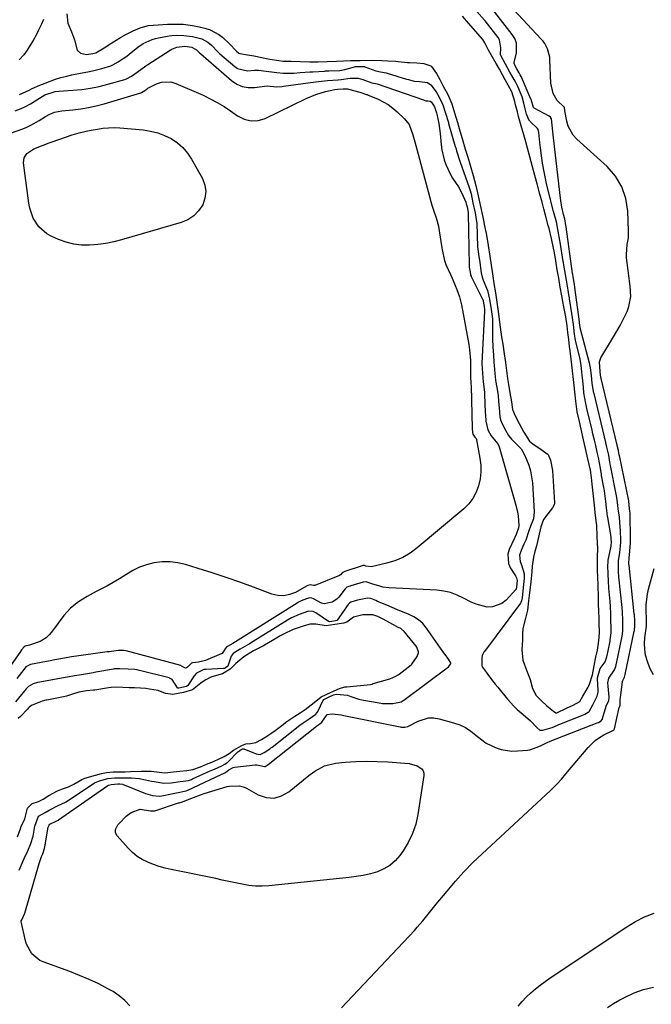
# Model space of a CAD drawing. Units: inches. Extents: x 1885503 to 1890270, y 453799 to 459112.
# Drawn here: x 1889089 to 1889369, y 454329 to 454766 of the extents above; entities that cross this region are included whole.
import ezdxf

# ---------------------------------------------------------------- set-up
doc = ezdxf.new("R2010")
doc.units = ezdxf.units.IN
doc.header["$MEASUREMENT"] = 0
for name, color, linetype in [('1', 7, 'Continuous'), ('7', 7, 'Continuous'), ('8', 7, 'Continuous')]:
    doc.layers.add(name, color=color, linetype=linetype)

msp = doc.modelspace()

# ---------------------------------------------------------------- linework, layer by layer
at = {"layer": '1', "color": 18}
for points in [[(1889110.35, 454768.24, 1690), (1889110.7, 454764.05, 1690), (1889112.4, 454760.19, 1690), (1889113.74, 454756.63, 1690), (1889114.87, 454752.01, 1690), (1889116.4, 454750.71, 1690), (1889119.09, 454750.17, 1690), (1889121.83, 454750.51, 1690), (1889123.2, 454750.93, 1690), (1889126.81, 454753.16, 1690), (1889130.23, 454755.34, 1690), (1889134.1, 454757.64, 1690), (1889136.39, 454759.01, 1690), (1889139.72, 454760.61, 1690), (1889142.81, 454762.03, 1690), (1889146.37, 454763.04, 1690), (1889150.76, 454763.34, 1690), (1889154.99, 454763.55, 1690), (1889157.68, 454763.62, 1690), (1889161.92, 454763.62, 1690), (1889166.08, 454763.05, 1690), (1889169.04, 454762.39, 1690), (1889171.43, 454761.83, 1690), (1889173.88, 454761.01, 1690), (1889177.69, 454758.97, 1690), (1889179.35, 454757.78, 1690), (1889182.37, 454754.86, 1690), (1889185.47, 454751.64, 1690), (1889186.62, 454750.7, 1690), (1889186.97, 454750.58, 1690), (1889190.35, 454750.04, 1690), (1889193.35, 454749.5, 1690), (1889196.64, 454748.83, 1690), (1889200.29, 454748.03, 1690), (1889204.3, 454747.43, 1690), (1889206.19, 454747.24, 1690), (1889209.73, 454747.14, 1690), (1889213.86, 454747.04, 1690), (1889218.01, 454746.92, 1690), (1889221.78, 454746.89, 1690), (1889225.71, 454747, 1690), (1889229.91, 454747.12, 1690), (1889232.92, 454747.28, 1690), (1889236.1, 454747.44, 1690), (1889240.35, 454747.54, 1690), (1889245.24, 454747.56, 1690), (1889249.91, 454747.48, 1690), (1889252.58, 454747.35, 1690), (1889256.17, 454747.15, 1690), (1889257.19, 454747.04, 1690), (1889261.4, 454746.61, 1690), (1889262.41, 454746.54, 1690), (1889265.44, 454746.46, 1690), (1889268.65, 454746.16, 1690), (1889271.67, 454745.17, 1690), (1889272.07, 454744.85, 1690), (1889274.2, 454741.7, 1690), (1889275.63, 454738.99, 1690), (1889277.19, 454736.05, 1690), (1889279.18, 454732.34, 1690), (1889281.01, 454728.24, 1690), (1889282.25, 454724.23, 1690), (1889283.5, 454719.94, 1690), (1889284.58, 454716.23, 1690), (1889285.54, 454712.94, 1690), (1889286.94, 454708.24, 1690), (1889287.92, 454704.99, 1690), (1889288.81, 454702.05, 1690), (1889289.42, 454700.04, 1690), (1889290.53, 454696.49, 1690), (1889291.73, 454692.11, 1690), (1889292.75, 454687.45, 1690), (1889293.75, 454682.75, 1690), (1889294.75, 454678.05, 1690), (1889295.71, 454673.39, 1690), (1889296.17, 454670.72, 1690), (1889296.64, 454668.19, 1690), (1889297.15, 454665.45, 1690), (1889297.88, 454660.7, 1690), (1889298.43, 454656.79, 1690), (1889298.84, 454653.86, 1690), (1889299.13, 454651.81, 1690), (1889299.68, 454648.62, 1690), (1889300.35, 454644.49, 1690), (1889300.93, 454640.34, 1690), (1889301.22, 454638.29, 1690), (1889301.65, 454635.21, 1690), (1889302.21, 454631.43, 1690), (1889302.78, 454627.05, 1690), (1889303.05, 454624.98, 1690), (1889303.64, 454621.64, 1690), (1889304.28, 454617.35, 1690), (1889304.84, 454613.54, 1690), (1889305.29, 454610.05, 1690), (1889305.72, 454606.56, 1690), (1889306.18, 454603.86, 1690), (1889306.8, 454600.06, 1690), (1889307.41, 454596.2, 1690), (1889307.95, 454592.81, 1690), (1889309.13, 454589.89, 1690), (1889310.94, 454586.48, 1690), (1889312.94, 454582.76, 1690), (1889315.42, 454578.72, 1690), (1889316.99, 454577.45, 1690), (1889320.7, 454575.07, 1690), (1889323.76, 454572.82, 1690), (1889324.81, 454570.3, 1690), (1889325.65, 454565.69, 1690), (1889326.51, 454551.55, 1690), (1889326.5, 454551.19, 1690), (1889326.36, 454550.49, 1690), (1889325.67, 454549.2, 1690), (1889323.6, 454546.51, 1690), (1889321.67, 454543.91, 1690), (1889320.55, 454540.7, 1690), (1889319.48, 454536.1, 1690), (1889318.49, 454532.31, 1690), (1889317.64, 454529.18, 1690), (1889317.2, 454527.25, 1690), (1889316.6, 454523.28, 1690), (1889316.47, 454520.76, 1690), (1889316.02, 454516.31, 1690), (1889315.44, 454511.48, 1690), (1889315.01, 454507.91, 1690), (1889314.55, 454503.82, 1690), (1889313.71, 454500.27, 1690), (1889312.57, 454495.59, 1690), (1889312.41, 454493.07, 1690), (1889312.28, 454490.55, 1690), (1889312.06, 454486.13, 1690), (1889312.51, 454481.59, 1690), (1889314.17, 454477.16, 1690), (1889315.74, 454472.96, 1690), (1889316.82, 454469.08, 1690), (1889318.45, 454465.93, 1690), (1889320.77, 454463.63, 1690), (1889323.13, 454461.35, 1690), (1889326.11, 454458.93, 1690), (1889327.06, 454458.27, 1690), (1889327.22, 454458.23, 1690), (1889327.55, 454458.29, 1690), (1889331.79, 454460.29, 1690), (1889334.79, 454461.69, 1690), (1889337.71, 454463.26, 1690), (1889339.15, 454465.58, 1690), (1889341.46, 454469.6, 1690), (1889342.12, 454471, 1690), (1889343.41, 454475.11, 1690), (1889344.11, 454479.1, 1690), (1889344.86, 454482.88, 1690), (1889345.54, 454486.1, 1690), (1889346.08, 454489.17, 1690), (1889346.39, 454491.65, 1690), (1889346.46, 454494.2, 1690), (1889346.38, 454497.83, 1690), (1889346.31, 454500.41, 1690), (1889346.23, 454502.99, 1690), (1889346.12, 454506.66, 1690), (1889345.99, 454509.87, 1690), (1889345.83, 454514.6, 1690), (1889345.71, 454518.65, 1690), (1889345.63, 454521.14, 1690), (1889345.57, 454523.67, 1690), (1889345.65, 454527.24, 1690), (1889345.7, 454531.21, 1690), (1889345.63, 454533.43, 1690), (1889345.53, 454536.59, 1690), (1889345.31, 454541.32, 1690), (1889344.93, 454544.58, 1690), (1889344.63, 454547.04, 1690), (1889344.27, 454550.35, 1690), (1889343.99, 454552.98, 1690), (1889343.71, 454555.63, 1690), (1889343.25, 454559.61, 1690), (1889342.89, 454562.64, 1690), (1889342.43, 454565.9, 1690), (1889341.91, 454568.43, 1690), (1889341.36, 454570.84, 1690), (1889340.31, 454575.46, 1690), (1889339.44, 454579.27, 1690), (1889338.35, 454584.06, 1690), (1889337.56, 454587.44, 1690), (1889336.64, 454591.64, 1690), (1889335.94, 454596.38, 1690), (1889335.49, 454600.56, 1690), (1889335.2, 454603.33, 1690), (1889334.9, 454606.1, 1690), (1889334.5, 454609.95, 1690), (1889334.23, 454612.53, 1690), (1889333.95, 454615.08, 1690), (1889333.48, 454618.72, 1690)], [(1889333.48, 454618.72, 1690), (1889333.24, 454620.7, 1690), (1889332.91, 454623.72, 1690), (1889332.52, 454626.91, 1690), (1889332.13, 454629.88, 1690), (1889331.52, 454633.8, 1690), (1889330.62, 454638.2, 1690), (1889330.2, 454640.68, 1690), (1889329.76, 454643.21, 1690), (1889329.12, 454646.92, 1690), (1889328.42, 454650.94, 1690), (1889327.77, 454654.66, 1690), (1889327.25, 454657.62, 1690), (1889326.91, 454659.63, 1690), (1889326.34, 454662.95, 1690), (1889326.07, 454664.31, 1690), (1889325.25, 454668.55, 1690), (1889324.12, 454673.04, 1690), (1889323.8, 454674.33, 1690), (1889322.57, 454678.97, 1690), (1889321.82, 454681.71, 1690), (1889321.03, 454684.6, 1690), (1889320.06, 454688.19, 1690), (1889318.82, 454692.73, 1690), (1889317.82, 454696.42, 1690), (1889316.73, 454700.39, 1690), (1889315.54, 454704.79, 1690), (1889314.52, 454708.67, 1690), (1889313.89, 454711.49, 1690), (1889312.98, 454714.58, 1690), (1889311.76, 454718.52, 1690), (1889310.62, 454722.71, 1690), (1889310.06, 454724.77, 1690), (1889309.25, 454727.85, 1690), (1889308.91, 454729.23, 1690), (1889307.68, 454733.57, 1690), (1889306.06, 454736.57, 1690), (1889304.73, 454738.93, 1690), (1889303.48, 454741.15, 1690), (1889302.11, 454743.59, 1690), (1889300.64, 454746.19, 1690), (1889298.5, 454749.98, 1690), (1889297.33, 454752.04, 1690), (1889295.71, 454755.34, 1690), (1889294.8, 454756.82, 1690), (1889291.51, 454760.55, 1690), (1889288.62, 454763.87, 1690), (1889285.76, 454767.16, 1690)]]:
    msp.add_polyline3d(points, dxfattribs=at)
at = {"layer": '7', "color": 18}
for points in [[(1889232.16, 454327.46, 1696), (1889264.4, 454361.75, 1696), (1889265.68, 454363.15, 1696), (1889268.17, 454366.02, 1696), (1889269.37, 454367.49, 1696), (1889271.74, 454370.45, 1696), (1889274.13, 454373.4, 1696), (1889278.9, 454379.25, 1696), (1889282.57, 454383.57, 1696), (1889286.36, 454387.77, 1696), (1889290.32, 454391.82, 1696), (1889294.4, 454395.75, 1696), (1889324.79, 454423.81, 1696), (1889327.76, 454426.8, 1696), (1889329.61, 454428.91, 1696), (1889332.34, 454432.12, 1696), (1889341.4, 454442.9, 1696), (1889344.63, 454446.04, 1696), (1889346.48, 454447.32, 1696), (1889348.43, 454448.46, 1696), (1889352.35, 454450.44, 1696), (1889352.79, 454450.65, 1696), (1889353.07, 454450.96, 1696), (1889353.12, 454451.11, 1696), (1889355.27, 454460.63, 1696), (1889355.31, 454460.79, 1696), (1889355.48, 454461.18, 1696), (1889355.66, 454461.59, 1696), (1889355.66, 454463.34, 1696), (1889355.71, 454464.37, 1696), (1889355.77, 454464.89, 1696), (1889356.74, 454472.19, 1696), (1889356.81, 454472.53, 1696), (1889357.54, 454474.12, 1696), (1889357.88, 454475.24, 1696), (1889361.91, 454494.42, 1696), (1889361.95, 454494.65, 1696), (1889362.07, 454495.34, 1696), (1889362.14, 454496.31, 1696), (1889362.09, 454498.99, 1696), (1889361.96, 454501.68, 1696), (1889361.92, 454502.18, 1696), (1889359.59, 454523.66, 1696), (1889359.57, 454523.85, 1696), (1889359.54, 454524.42, 1696), (1889359.64, 454526.8, 1696), (1889359.98, 454529.88, 1696), (1889360.17, 454533.57, 1696), (1889360.18, 454534.8, 1696), (1889360.02, 454546.96, 1696), (1889360, 454547.45, 1696), (1889359.72, 454550.35, 1696), (1889359.47, 454552.29, 1696), (1889355.3, 454572.4, 1696), (1889355.28, 454572.5, 1696), (1889355.23, 454572.8, 1696), (1889355.14, 454573.41, 1696), (1889354.89, 454574.56, 1696), (1889354.39, 454576.74, 1696), (1889354.34, 454576.95, 1696), (1889347.19, 454606.49, 1696), (1889347.16, 454606.63, 1696), (1889347.06, 454607.07, 1696), (1889346.95, 454607.92, 1696), (1889346.77, 454609.55, 1696), (1889346.47, 454613.88, 1696), (1889347.15, 454615.63, 1696), (1889352.77, 454624.99, 1696), (1889354.23, 454627.49, 1696), (1889355.64, 454630.02, 1696), (1889356.97, 454632.59, 1696), (1889358.75, 454636.21, 1696), (1889359.57, 454638.35, 1696), (1889360.35, 454642.77, 1696), (1889360.07, 454647.38, 1696), (1889359.82, 454649.69, 1696), (1889359.25, 454654.32, 1696), (1889358.51, 454660.03, 1696), (1889358.4, 454661.52, 1696), (1889358.81, 454665.96, 1696), (1889359.3, 454668.92, 1696), (1889359.38, 454670.42, 1696), (1889359.39, 454671.92, 1696), (1889359.07, 454680.73, 1696), (1889358.17, 454686.32, 1696), (1889356.46, 454691.54, 1696), (1889353.56, 454696.2, 1696), (1889349.85, 454700.49, 1696), (1889336.44, 454712.59, 1696), (1889334.85, 454714.34, 1696), (1889332.6, 454718.37, 1696), (1889331.95, 454720.64, 1696), (1889331.14, 454725.11, 1696), (1889330.92, 454726.75, 1696), (1889330.89, 454726.81, 1696), (1889327.68, 454729.78, 1696), (1889325.95, 454732.82, 1696), (1889324.85, 454737.49, 1696), (1889324.53, 454747.75, 1696), (1889324.42, 454749.02, 1696), (1889323.42, 454752.7, 1696), (1889322.21, 454754.95, 1696), (1889321.46, 454755.98, 1696), (1889320.64, 454756.96, 1696), (1889296.02, 454783.42, 1696)], [(1889138.21, 454328.32, 1694), (1889136.05, 454330.76, 1694), (1889133.53, 454332.82, 1694), (1889130.78, 454334.65, 1694), (1889128.53, 454335.89, 1694), (1889124.42, 454338.04, 1694), (1889120.25, 454340.05, 1694), (1889115.98, 454341.86, 1694), (1889111.66, 454343.53, 1694), (1889099.8, 454347.78, 1694), (1889098.35, 454348.44, 1694), (1889094.73, 454351.46, 1694), (1889092.46, 454355.69, 1694), (1889092, 454357.23, 1694), (1889090.01, 454365.72, 1694), (1889090, 454365.81, 1694), (1889090.02, 454366.09, 1694), (1889090.29, 454366.54, 1694), (1889091.14, 454368.04, 1694), (1889091.5, 454369.06, 1694), (1889091.61, 454369.4, 1694), (1889098.01, 454391.43, 1694), (1889098.16, 454391.95, 1694), (1889099.11, 454394.52, 1694), (1889099.69, 454395.76, 1694), (1889100.45, 454398.05, 1694), (1889100.74, 454399.52, 1694), (1889101.92, 454406.86, 1694), (1889102.06, 454407.51, 1694), (1889102.44, 454408.46, 1694), (1889102.8, 454408.84, 1694), (1889105.87, 454410.35, 1694), (1889106.45, 454410.63, 1694), (1889106.56, 454410.7, 1694), (1889106.67, 454410.77, 1694), (1889128.54, 454425.98, 1694), (1889128.79, 454426.13, 1694), (1889130, 454426.52, 1694), (1889132.98, 454426.81, 1694), (1889133.77, 454426.8, 1694), (1889134.96, 454426.63, 1694), (1889135.31, 454426.53, 1694), (1889135.66, 454426.4, 1694), (1889145.14, 454422.47, 1694), (1889148.22, 454421.58, 1694), (1889151.42, 454421.36, 1694), (1889152.48, 454421.47, 1694), (1889156.65, 454422.36, 1694), (1889158.99, 454422.84, 1694), (1889163.2, 454423.62, 1694), (1889164.01, 454423.95, 1694), (1889178.71, 454430.9, 1694), (1889178.91, 454430.99, 1694), (1889179.5, 454431.25, 1694), (1889180.71, 454431.81, 1694), (1889182.1, 454432.96, 1694), (1889184.04, 454433.95, 1694), (1889184.76, 454434.1, 1694), (1889193.86, 454435.18, 1694), (1889194.52, 454435.21, 1694), (1889197.97, 454434.43, 1694), (1889198.26, 454434.47, 1694), (1889199.17, 454435.04, 1694), (1889199.39, 454435.2, 1694), (1889199.46, 454435.26, 1694), (1889199.53, 454435.31, 1694), (1889221.07, 454452.4, 1694), (1889221.53, 454452.75, 1694), (1889222.53, 454453.42, 1694), (1889223.41, 454454.12, 1694), (1889225.75, 454457.48, 1694), (1889228.02, 454457.85, 1694), (1889231.87, 454457.35, 1694), (1889233.15, 454457.12, 1694), (1889258.11, 454452.03, 1694), (1889258.62, 454451.95, 1694), (1889260.15, 454451.9, 1694), (1889261.48, 454452.13, 1694), (1889261.78, 454452.29, 1694), (1889266.05, 454454.59, 1694), (1889270.64, 454456.02, 1694), (1889273.01, 454456, 1694), (1889275.43, 454455.63, 1694), (1889281.8, 454453.86, 1694), (1889284.5, 454452.9, 1694), (1889287.08, 454451.7, 1694), (1889289.46, 454450.16, 1694), (1889291.72, 454448.38, 1694), (1889294.29, 454446.23, 1694), (1889296.27, 454444.85, 1694), (1889300.61, 454442.68, 1694), (1889302.92, 454441.96, 1694), (1889307.66, 454441.3, 1694), (1889310.08, 454441.35, 1694), (1889314.53, 454441.77, 1694), (1889315.54, 454441.92, 1694), (1889318.45, 454442.83, 1694), (1889320.32, 454443.69, 1694), (1889323.6, 454445.21, 1694), (1889324.26, 454445.49, 1694), (1889324.59, 454445.63, 1694), (1889345.47, 454453.78, 1694), (1889346, 454454, 1694), (1889347.21, 454454.65, 1694), (1889347.68, 454455.23, 1694), (1889347.78, 454455.45, 1694), (1889347.87, 454455.69, 1694), (1889349.45, 454461.16, 1694), (1889350.61, 454463.78, 1694), (1889350.74, 454465.19, 1694), (1889350.28, 454470.03, 1694), (1889350.26, 454471.48, 1694), (1889350.66, 454473.61, 1694), (1889353.13, 454477.29, 1694), (1889353.76, 454478.85, 1694), (1889353.88, 454479.5, 1694), (1889353.95, 454479.8, 1694), (1889354.01, 454480.1, 1694), (1889356.53, 454492.22, 1694), (1889356.87, 454494.49, 1694), (1889356.84, 454498.9, 1694), (1889356.68, 454503.31, 1694), (1889356.58, 454504.53, 1694), (1889356.54, 454504.93, 1694), (1889355.13, 454518.58, 1694), (1889355.1, 454518.87, 1694), (1889354.99, 454520.61, 1694), (1889354.89, 454523.9, 1694), (1889354.9, 454525.67, 1694), (1889355.55, 454529.34, 1694), (1889355.99, 454533.71, 1694), (1889355.98, 454534.44, 1694), (1889355.81, 454539.17, 1694), (1889355.73, 454540.63, 1694), (1889355.29, 454544.97, 1694), (1889354.76, 454548.69, 1694), (1889354.57, 454550.37, 1694), (1889354.19, 454553.75, 1694), (1889353.94, 454555.19, 1694), (1889351.37, 454567.97, 1694), (1889351.26, 454568.52, 1694), (1889351.13, 454569.36, 1694), (1889350.56, 454572.53, 1694), (1889349.77, 454576.01, 1694), (1889348.97, 454579.48, 1694), (1889348.76, 454580.36, 1694), (1889348.69, 454580.65, 1694), (1889344.07, 454599.78, 1694), (1889344.01, 454600.05, 1694), (1889343.64, 454601.66, 1694), (1889343.24, 454604.44, 1694), (1889342.88, 454607.83, 1694), (1889342.52, 454611.22, 1694), (1889342.25, 454612.69, 1694), (1889342.18, 454612.99, 1694), (1889342.11, 454613.28, 1694), (1889337.95, 454628.93, 1694), (1889337.9, 454629.16, 1694), (1889337.78, 454630.08, 1694), (1889337.67, 454631.13, 1694), (1889337.62, 454631.5, 1694), (1889337.6, 454631.63, 1694), (1889335.58, 454646.9, 1694), (1889335.56, 454647.06, 1694), (1889335.42, 454648.01, 1694), (1889334.77, 454651.71, 1694), (1889334.62, 454652.63, 1694), (1889334.56, 454653.08, 1694), (1889331.72, 454673.7, 1694), (1889331.63, 454674.32, 1694), (1889331.06, 454677.32, 1694), (1889330.57, 454679.13, 1694), (1889329.79, 454682.44, 1694), (1889329.28, 454685.39, 1694), (1889329.15, 454686.37, 1694), (1889326.14, 454713.18, 1694), (1889325.98, 454714.59, 1694), (1889325.52, 454718.82, 1694), (1889325.16, 454721.61, 1694), (1889324.77, 454722.3, 1694), (1889324.17, 454722.79, 1694), (1889317.57, 454726.33, 1694), (1889317.4, 454726.45, 1694), (1889317.22, 454726.69, 1694), (1889316.18, 454730.17, 1694), (1889316.08, 454730.4, 1694), (1889311.86, 454740.11, 1694), (1889311.74, 454740.38, 1694), (1889311.36, 454741.16, 1694), (1889310.88, 454742.08, 1694), (1889309.91, 454743.82, 1694), (1889308.7, 454745.97, 1694), (1889308.66, 454746.52, 1694), (1889309.65, 454750.87, 1694), (1889309.65, 454755.17, 1694), (1889308.92, 454757.16, 1694), (1889307.81, 454759.06, 1694), (1889295.89, 454774.24, 1694)], [(1889089.25, 454732.41, 1692), (1889093.53, 454734.38, 1692), (1889094.97, 454735.03, 1692), (1889098.33, 454736.53, 1692), (1889100.62, 454737.49, 1692), (1889105.3, 454739.17, 1692), (1889107.68, 454739.89, 1692), (1889110.25, 454740.56, 1692), (1889112.51, 454741.1, 1692), (1889117.09, 454741.99, 1692), (1889119.59, 454742.44, 1692), (1889121.66, 454742.87, 1692), (1889125.76, 454743.92, 1692), (1889129.81, 454745.13, 1692), (1889130.68, 454745.54, 1692), (1889133.01, 454746.95, 1692), (1889135.32, 454748.41, 1692), (1889136.87, 454749.41, 1692), (1889138, 454750.25, 1692), (1889141.79, 454753.39, 1692), (1889144.21, 454755, 1692), (1889148.16, 454756.83, 1692), (1889149.55, 454757.23, 1692), (1889150.97, 454757.56, 1692), (1889155.61, 454758.41, 1692), (1889156.87, 454758.59, 1692), (1889158.99, 454758.7, 1692), (1889162.13, 454758.61, 1692), (1889166.04, 454758.1, 1692), (1889170.1, 454757.07, 1692), (1889172.87, 454755.55, 1692), (1889174.47, 454754.21, 1692), (1889177.25, 454751.3, 1692), (1889177.81, 454750.75, 1692), (1889178.11, 454750.49, 1692), (1889184.75, 454744.78, 1692), (1889186.02, 454743.93, 1692), (1889190.35, 454742.92, 1692), (1889193.53, 454743.14, 1692), (1889195.34, 454743.14, 1692), (1889198.63, 454742.76, 1692), (1889203.36, 454742.12, 1692), (1889206.21, 454741.93, 1692), (1889210.98, 454741.92, 1692), (1889213.8, 454742.1, 1692), (1889218.02, 454742.42, 1692), (1889219.43, 454742.51, 1692), (1889224.61, 454742.82, 1692), (1889225.06, 454742.84, 1692), (1889226.41, 454742.9, 1692), (1889231.38, 454743.11, 1692), (1889233.61, 454743.53, 1692), (1889238.44, 454744.79, 1692), (1889242.03, 454744.82, 1692), (1889242.27, 454744.77, 1692), (1889242.38, 454744.74, 1692), (1889242.49, 454744.7, 1692), (1889247.37, 454742.92, 1692), (1889249.45, 454742.43, 1692), (1889251.89, 454742.01, 1692), (1889252.29, 454741.9, 1692), (1889260.96, 454739.24, 1692), (1889261.79, 454739, 1692), (1889264.3, 454738.39, 1692), (1889266.69, 454738.13, 1692), (1889270.16, 454737.68, 1692), (1889271.66, 454736.76, 1692), (1889274.07, 454733.59, 1692), (1889275.19, 454731.58, 1692), (1889277.07, 454727.87, 1692), (1889278.28, 454724.11, 1692), (1889279.5, 454719.92, 1692), (1889279.61, 454719.54, 1692), (1889282.55, 454709.36, 1692), (1889282.73, 454708.74, 1692), (1889283.09, 454707.5, 1692), (1889284.52, 454702.84, 1692), (1889284.68, 454702.38, 1692), (1889288.66, 454691.11, 1692), (1889288.94, 454690.31, 1692), (1889289.52, 454688.3, 1692), (1889290.4, 454684.35, 1692), (1889291.33, 454679.95, 1692), (1889292.02, 454676.09, 1692), (1889292.06, 454675.36, 1692), (1889292.45, 454664.81, 1692), (1889292.51, 454663.87, 1692), (1889292.78, 454661.59, 1692), (1889293.39, 454657.92, 1692), (1889294.02, 454653.41, 1692), (1889294.43, 454651.38, 1692), (1889294.73, 454650.46, 1692), (1889294.89, 454650.04, 1692), (1889296.87, 454645.49, 1692), (1889297.79, 454641.66, 1692), (1889298.44, 454637.05, 1692), (1889299.01, 454632.91, 1692), (1889299.08, 454631.08, 1692), (1889299.06, 454623.87, 1692), (1889299.14, 454620.5, 1692), (1889299.43, 454616.77, 1692), (1889299.71, 454613.77, 1692), (1889299.83, 454612.27, 1692), (1889300.07, 454608.72, 1692), (1889300.34, 454605.82, 1692), (1889300.49, 454604.86, 1692), (1889301.21, 454600.81, 1692), (1889301.49, 454598.98, 1692), (1889301.77, 454596.23, 1692), (1889301.97, 454593.47, 1692), (1889302.26, 454589.54, 1692), (1889302.55, 454588.17, 1692), (1889303.48, 454586.06, 1692), (1889304.78, 454583.63, 1692), (1889306.1, 454581.21, 1692), (1889307.52, 454579.54, 1692), (1889308.79, 454578.33, 1692), (1889311.73, 454575.25, 1692), (1889313.08, 454572.92, 1692), (1889314.16, 454570.51, 1692), (1889315.12, 454568.03, 1692), (1889315.9, 454565.5, 1692), (1889316.41, 454562.9, 1692), (1889316.72, 454560.25, 1692), (1889317.58, 454547.33, 1692), (1889317.23, 454544.34, 1692), (1889315.87, 454541.06, 1692), (1889315.09, 454538.97, 1692), (1889313.89, 454534.74, 1692), (1889312.99, 454532.99, 1692), (1889311.7, 454530.18, 1692), (1889311.08, 454528.23, 1692), (1889311.33, 454525.37, 1692), (1889312, 454523.45, 1692), (1889313.02, 454519.92, 1692), (1889313.16, 454517.76, 1692), (1889312.71, 454513.87, 1692), (1889312.16, 454509.19, 1692), (1889311.93, 454507.85, 1692), (1889311.6, 454507.11, 1692), (1889311.46, 454506.89, 1692), (1889295.43, 454485.4, 1692), (1889295.22, 454485.11, 1692), (1889294.41, 454483.73, 1692), (1889294.26, 454482.63, 1692), (1889294.29, 454479.24, 1692), (1889294.51, 454478.67, 1692), (1889295.01, 454477.87, 1692), (1889296.91, 454475.31, 1692), (1889299.11, 454472.41, 1692), (1889300.24, 454470.99, 1692), (1889301.38, 454469.57, 1692), (1889305.64, 454464.36, 1692), (1889308.46, 454461.24, 1692), (1889310, 454459.79, 1692), (1889312.65, 454457.54, 1692), (1889315.84, 454454.68, 1692), (1889318.72, 454451.78, 1692), (1889320.02, 454450.62, 1692), (1889320.2, 454450.56, 1692), (1889321.3, 454450.57, 1692), (1889325.49, 454451.79, 1692), (1889326.51, 454452.2, 1692), (1889328.19, 454452.93, 1692), (1889328.53, 454453.07, 1692), (1889328.87, 454453.21, 1692), (1889338.62, 454457.1, 1692), (1889339.93, 454457.64, 1692), (1889341.54, 454458.52, 1692), (1889341.86, 454458.79, 1692), (1889343.5, 454461.74, 1692), (1889345.45, 454465.64, 1692), (1889345.9, 454467.43, 1692), (1889345.92, 454467.9, 1692), (1889345.92, 454468.36, 1692), (1889345.64, 454473.34, 1692), (1889345.65, 454473.71, 1692), (1889346.74, 454477.85, 1692), (1889349.02, 454480.8, 1692), (1889349.75, 454483.03, 1692), (1889350.03, 454484.48, 1692), (1889350.13, 454484.97, 1692), (1889351.16, 454490.03, 1692), (1889351.26, 454490.55, 1692), (1889351.66, 454493.7, 1692), (1889351.68, 454495.97, 1692), (1889351.59, 454499.3, 1692), (1889351.5, 454502.08, 1692), (1889351.37, 454505.4, 1692), (1889351.19, 454507.68, 1692), (1889350.65, 454513.48, 1692), (1889350.57, 454514.45, 1692), (1889350.47, 454515.91, 1692), (1889350.32, 454520.43, 1692), (1889350.25, 454522.89, 1692), (1889350.33, 454525.85, 1692), (1889350.47, 454526.83, 1692), (1889350.57, 454527.31, 1692), (1889351.62, 454532.15, 1692), (1889351.67, 454532.4, 1692), (1889351.83, 454533.86, 1692), (1889351.51, 454537.3, 1692), (1889351.39, 454538.03, 1692), (1889350.16, 454544.9, 1692), (1889350.07, 454545.36, 1692), (1889349.85, 454546.75, 1692), (1889349.55, 454549.09, 1692), (1889349.25, 454551.91, 1692), (1889348.68, 454556.65, 1692), (1889348.52, 454557.61, 1692), (1889348.43, 454558.09, 1692), (1889347.41, 454563.52, 1692), (1889347.33, 454563.98, 1692), (1889346.91, 454566.73, 1692), (1889346, 454571.5, 1692), (1889345.46, 454573.87, 1692), (1889344.81, 454576.73, 1692), (1889344.27, 454579.1, 1692), (1889343.61, 454581.96, 1692), (1889343.05, 454584.34, 1692), (1889340.95, 454593.09, 1692), (1889340.73, 454594.01, 1692), (1889340.41, 454595.39, 1692), (1889339.62, 454600.12, 1692), (1889339.36, 454602.58, 1692), (1889339.05, 454605.5, 1692), (1889338.79, 454607.94, 1692), (1889338.48, 454610.85, 1692), (1889338.2, 454613.29, 1692), (1889337.73, 454615.83, 1692), (1889337.61, 454616.34, 1692), (1889335.9, 454623.32, 1692), (1889335.68, 454624.34, 1692), (1889335.42, 454626.15, 1692), (1889335.02, 454630.36, 1692), (1889334.28, 454635.3, 1692), (1889333.2, 454641.83, 1692), (1889333.13, 454642.25, 1692), (1889332.93, 454643.53, 1692), (1889332.59, 454645.61, 1692), (1889331.8, 454650.14, 1692), (1889331.37, 454652.61, 1692), (1889330.94, 454655.08, 1692), (1889330.67, 454656.7, 1692), (1889330.49, 454657.91, 1692), (1889330.42, 454658.31, 1692), (1889329.09, 454666.89, 1692), (1889328.96, 454667.72, 1692), (1889328.18, 454671.84, 1692), (1889327.36, 454675.92, 1692), (1889326.16, 454680.54, 1692), (1889324.91, 454685.14, 1692), (1889324.7, 454685.98, 1692), (1889324.59, 454686.4, 1692), (1889323.04, 454692.83, 1692), (1889322.53, 454695.09, 1692), (1889322.05, 454697.35, 1692), (1889321.25, 454701.92, 1692), (1889320.91, 454704.21, 1692), (1889320.31, 454708.81, 1692), (1889320.06, 454711.11, 1692), (1889319.6, 454715.56, 1692), (1889319.26, 454716.93, 1692), (1889319.06, 454717.36, 1692), (1889315.79, 454720.46, 1692), (1889315.55, 454720.68, 1692), (1889315.33, 454720.91, 1692), (1889314.19, 454723.65, 1692), (1889313.52, 454726.11, 1692), (1889312.91, 454728.58, 1692), (1889312.15, 454731.42, 1692), (1889310.3, 454735.92, 1692), (1889309.04, 454738.31, 1692), (1889307.82, 454740.48, 1692), (1889306.8, 454742.29, 1692), (1889304.82, 454745.83, 1692), (1889302.61, 454750.03, 1692), (1889302.8, 454753.08, 1692), (1889302.17, 454756.59, 1692), (1889301.54, 454757.64, 1692), (1889295.78, 454765.05, 1692), (1889295.47, 454765.43, 1692), (1889292.16, 454769.15, 1692)], [(1889099.95, 454765.61, 1692), (1889098.88, 454763.28, 1692), (1889097.8, 454760.95, 1692), (1889096.64, 454758.67, 1692), (1889095.42, 454756.42, 1692), (1889094.1, 454754.22, 1692), (1889092.71, 454752.07, 1692), (1889091.27, 454749.92, 1692), (1889089.16, 454747.71, 1692)], [(1889087.35, 454725.17, 1694), (1889089.75, 454725.98, 1694), (1889092.03, 454727.06, 1694), (1889094.25, 454728.32, 1694), (1889096.93, 454730.06, 1694), (1889100.51, 454732.24, 1694), (1889105.11, 454733.68, 1694), (1889106.72, 454733.85, 1694), (1889112.98, 454734.29, 1694), (1889116.91, 454734.68, 1694), (1889120.8, 454735.22, 1694), (1889124.66, 454736, 1694), (1889128.49, 454736.93, 1694), (1889136.02, 454739.01, 1694), (1889136.81, 454739.29, 1694), (1889138.95, 454740.56, 1694), (1889141.49, 454742.24, 1694), (1889145.3, 454745.12, 1694), (1889146.14, 454745.68, 1694), (1889156.15, 454752.08, 1694), (1889156.84, 454752.47, 1694), (1889159.06, 454753.35, 1694), (1889162.57, 454753.79, 1694), (1889165.68, 454753.34, 1694), (1889167.77, 454752.28, 1694), (1889169.1, 454750.95, 1694), (1889169.68, 454750.37, 1694), (1889183.32, 454738.56, 1694), (1889185.64, 454737.03, 1694), (1889188.1, 454735.94, 1694), (1889190.75, 454735.49, 1694), (1889193.53, 454735.49, 1694), (1889199.14, 454736.21, 1694), (1889203.23, 454735.87, 1694), (1889205.78, 454735.99, 1694), (1889206.35, 454736.06, 1694), (1889220.62, 454738.06, 1694), (1889221.92, 454738.23, 1694), (1889225.83, 454738.63, 1694), (1889230.64, 454738.91, 1694), (1889232.01, 454738.99, 1694), (1889235.94, 454739.71, 1694), (1889239.52, 454739.68, 1694), (1889241.6, 454739.09, 1694), (1889245.53, 454737.6, 1694), (1889247.96, 454737.1, 1694), (1889268.42, 454729.97, 1694), (1889268.69, 454729.88, 1694), (1889269.51, 454729.65, 1694), (1889270.4, 454729.56, 1694), (1889271.4, 454729.41, 1694), (1889271.88, 454729.11, 1694), (1889272.65, 454728.1, 1694), (1889273.29, 454726.93, 1694), (1889274.21, 454724.34, 1694), (1889274.38, 454723.72, 1694), (1889275.27, 454719.48, 1694), (1889275.82, 454715.05, 1694), (1889276.24, 454710.14, 1694), (1889276.56, 454707.89, 1694), (1889277.59, 454703.47, 1694), (1889278.32, 454701.32, 1694), (1889280.21, 454697.24, 1694), (1889281.38, 454695.29, 1694), (1889283.9, 454691.43, 1694), (1889285.38, 454688.72, 1694), (1889287.23, 454684.6, 1694), (1889287.44, 454683.96, 1694), (1889287.75, 454682.58, 1694), (1889288.25, 454680.06, 1694), (1889288.27, 454679.83, 1694), (1889288.27, 454679.72, 1694), (1889288.7, 454656.77, 1694), (1889288.7, 454656.61, 1694), (1889288.77, 454655.81, 1694), (1889289.02, 454654.32, 1694), (1889289.23, 454652.81, 1694), (1889289.36, 454652.25, 1694), (1889289.53, 454651.82, 1694), (1889289.6, 454651.68, 1694), (1889294.68, 454641.61, 1694), (1889294.73, 454641.49, 1694), (1889295.29, 454638.4, 1694), (1889295.49, 454636.91, 1694), (1889295.49, 454636.65, 1694), (1889295.49, 454636.52, 1694), (1889295.49, 454636.39, 1694), (1889294.42, 454616.25, 1694), (1889294.38, 454613.11, 1694), (1889294.47, 454610.85, 1694), (1889294.73, 454606.74, 1694), (1889294.89, 454605.05, 1694), (1889295.43, 454600.42, 1694), (1889295.49, 454599.43, 1694), (1889295.86, 454591.36, 1694), (1889295.9, 454590.42, 1694), (1889296.07, 454587.61, 1694), (1889297.05, 454583.69, 1694), (1889298.49, 454581.03, 1694), (1889301.48, 454577.54, 1694), (1889302.04, 454576.21, 1694), (1889309.41, 454550.33, 1694), (1889310.14, 454547.15, 1694), (1889310.38, 454545.54, 1694), (1889310.76, 454541.32, 1694), (1889310.65, 454540.33, 1694), (1889309.6, 454537.27, 1694), (1889308.91, 454536.03, 1694), (1889308.75, 454535.71, 1694), (1889308.6, 454535.39, 1694), (1889306.5, 454530.67, 1694), (1889305.92, 454528.55, 1694), (1889306.2, 454524.41, 1694), (1889307.06, 454522.39, 1694), (1889309.18, 454518.97, 1694), (1889309.65, 454518.07, 1694), (1889310.03, 454516.88, 1694), (1889309.72, 454514.1, 1694), (1889309.52, 454513.08, 1694), (1889309.48, 454513, 1694), (1889309.42, 454512.93, 1694), (1889305.07, 454508.14, 1694), (1889303.24, 454506.66, 1694), (1889299.05, 454505.18, 1694), (1889296.7, 454505.17, 1694), (1889291.87, 454506.37, 1694), (1889289.58, 454507.32, 1694), (1889286.2, 454509.11, 1694), (1889283.38, 454510.48, 1694), (1889280.47, 454511.57, 1694), (1889277.44, 454512.23, 1694), (1889274.33, 454512.62, 1694), (1889253.23, 454513.69, 1694), (1889250.43, 454514.03, 1694), (1889249.06, 454514.36, 1694), (1889245.55, 454515.52, 1694), (1889243.04, 454516.35, 1694), (1889241.86, 454516.22, 1694), (1889241.63, 454516.16, 1694), (1889236.18, 454514.5, 1694), (1889235.97, 454514.43, 1694), (1889235.32, 454514.28, 1694), (1889234.47, 454513.93, 1694), (1889233.93, 454513.45, 1694), (1889233.77, 454513.27, 1694), (1889230.88, 454509.54, 1694), (1889230.02, 454508.63, 1694), (1889227.97, 454507.26, 1694), (1889224.36, 454506.64, 1694), (1889223.19, 454506.93, 1694), (1889219.66, 454508.75, 1694), (1889218.92, 454509.08, 1694), (1889217.92, 454509.2, 1694), (1889216.64, 454508.8, 1694), (1889214.27, 454507.91, 1694), (1889213.38, 454507.45, 1694), (1889212.86, 454507.15, 1694), (1889212.63, 454507.01, 1694), (1889212.4, 454506.86, 1694), (1889183.91, 454488.94, 1694), (1889181.52, 454487.59, 1694), (1889180.97, 454487.22, 1694), (1889180.49, 454486.57, 1694), (1889179.5, 454484.94, 1694), (1889179.11, 454484.63, 1694), (1889178.67, 454484.38, 1694), (1889172.88, 454481.86, 1694), (1889171.85, 454481.47, 1694), (1889168.66, 454480.78, 1694), (1889165.97, 454480.45, 1694), (1889165.52, 454480.23, 1694), (1889163.74, 454478.47, 1694), (1889163.36, 454478.23, 1694), (1889162.97, 454478.11, 1694), (1889162.56, 454478.16, 1694), (1889161.21, 454479, 1694), (1889160.98, 454479.16, 1694), (1889160.9, 454479.2, 1694), (1889160.81, 454479.23, 1694), (1889136.66, 454485.79, 1694), (1889135.56, 454485.91, 1694), (1889133.23, 454485.95, 1694), (1889129.07, 454485.35, 1694), (1889128.21, 454485.24, 1694), (1889121.92, 454484.43, 1694), (1889118.74, 454484, 1694), (1889115.57, 454483.54, 1694), (1889112.4, 454483.03, 1694), (1889109.24, 454482.5, 1694), (1889104.94, 454481.74, 1694), (1889102.93, 454481.38, 1694), (1889098.9, 454480.63, 1694), (1889094.25, 454479.7, 1694), (1889092.18, 454478.63, 1694), (1889091.8, 454478.22, 1694), (1889090.13, 454476.11, 1694), (1889088.14, 454473.54, 1694)], [(1889085.79, 454715.35, 1696), (1889090.27, 454717.02, 1696), (1889092.29, 454717.84, 1696), (1889094.26, 454718.75, 1696), (1889098.06, 454720.88, 1696), (1889100.81, 454722.58, 1696), (1889102.79, 454723.63, 1696), (1889104.85, 454724.5, 1696), (1889108.1, 454725.21, 1696), (1889112.93, 454725.67, 1696), (1889116.44, 454726.1, 1696), (1889119.92, 454726.67, 1696), (1889123.37, 454727.44, 1696), (1889126.79, 454728.34, 1696), (1889143.13, 454733.16, 1696), (1889143.4, 454733.26, 1696), (1889144.9, 454734.19, 1696), (1889145.7, 454734.8, 1696), (1889146.27, 454735.16, 1696), (1889146.57, 454735.32, 1696), (1889150.13, 454737.12, 1696), (1889152.23, 454737.83, 1696), (1889156.45, 454737.95, 1696), (1889158.58, 454737.35, 1696), (1889170.7, 454732.04, 1696), (1889173.88, 454730.53, 1696), (1889177, 454728.9, 1696), (1889180, 454727.08, 1696), (1889182.94, 454725.15, 1696), (1889186.02, 454722.98, 1696), (1889188.87, 454721.47, 1696), (1889192, 454720.73, 1696), (1889195.2, 454720.84, 1696), (1889196.74, 454721.25, 1696), (1889198.25, 454721.83, 1696), (1889216.41, 454730.68, 1696), (1889220.65, 454732.44, 1696), (1889225.06, 454733.68, 1696), (1889229.11, 454734.55, 1696), (1889230.47, 454734.74, 1696), (1889232.84, 454734.89, 1696), (1889233.67, 454734.96, 1696), (1889234.41, 454734.95, 1696), (1889234.77, 454734.9, 1696), (1889235.13, 454734.82, 1696), (1889240.22, 454733.39, 1696), (1889243.11, 454732.46, 1696), (1889243.43, 454732.41, 1696), (1889243.59, 454732.36, 1696), (1889243.66, 454732.33, 1696), (1889248.28, 454730.35, 1696), (1889250.58, 454729.21, 1696), (1889252.79, 454727.91, 1696), (1889254.84, 454726.39, 1696), (1889256.79, 454724.72, 1696), (1889260.02, 454721.64, 1696), (1889262.03, 454719.13, 1696), (1889263.75, 454714.58, 1696), (1889264.63, 454711.4, 1696), (1889265.06, 454709.8, 1696), (1889271.07, 454687.21, 1696), (1889272.17, 454683.41, 1696), (1889272.79, 454681.53, 1696), (1889274.06, 454677.79, 1696), (1889275.04, 454673.97, 1696), (1889275.41, 454672.03, 1696), (1889276.63, 454664.47, 1696), (1889276.79, 454663.53, 1696), (1889277.76, 454658.86, 1696), (1889278.42, 454657.07, 1696), (1889280.38, 454652.6, 1696), (1889281.09, 454650.95, 1696), (1889282.51, 454647.65, 1696), (1889283.22, 454646, 1696), (1889284.43, 454642.64, 1696), (1889285.27, 454639.16, 1696), (1889288.53, 454621.5, 1696), (1889288.89, 454619.17, 1696), (1889289.28, 454614.48, 1696), (1889289.32, 454612.12, 1696), (1889289.25, 454607.7, 1696), (1889289.47, 454604.01, 1696), (1889289.52, 454603.45, 1696), (1889289.53, 454603.17, 1696), (1889290.02, 454584.28, 1696), (1889290.11, 454582.6, 1696), (1889290.37, 454581.81, 1696), (1889291.26, 454580.42, 1696), (1889291.74, 454579.88, 1696), (1889291.95, 454579.46, 1696), (1889292.01, 454579.23, 1696), (1889293.49, 454571.22, 1696), (1889293.84, 454568.12, 1696), (1889293.9, 454565.03, 1696), (1889293.54, 454561.97, 1696), (1889292.9, 454558.92, 1696), (1889291.78, 454556.03, 1696), (1889290.37, 454553.35, 1696), (1889288.5, 454550.96, 1696), (1889286.32, 454548.76, 1696), (1889265.68, 454531.35, 1696), (1889262.56, 454529.09, 1696), (1889259.29, 454527.15, 1696), (1889255.77, 454525.69, 1696), (1889252.08, 454524.56, 1696), (1889245.33, 454523.01, 1696), (1889242.95, 454523.32, 1696), (1889242.22, 454523.57, 1696), (1889241.92, 454523.57, 1696), (1889241.77, 454523.53, 1696), (1889241.69, 454523.51, 1696), (1889233.19, 454520.71, 1696), (1889233.13, 454520.69, 1696), (1889232.6, 454520.46, 1696), (1889231.61, 454519.48, 1696), (1889230.86, 454518.98, 1696), (1889230.45, 454518.78, 1696), (1889220.21, 454514.77, 1696), (1889219.92, 454514.69, 1696), (1889219.62, 454514.65, 1696), (1889218.2, 454515.05, 1696), (1889218.14, 454515.05, 1696), (1889217.16, 454514.72, 1696), (1889216.6, 454514.43, 1696), (1889211.66, 454511.67, 1696), (1889209.1, 454510.66, 1696), (1889206.5, 454510.12, 1696), (1889203.85, 454510.27, 1696), (1889201.17, 454510.89, 1696), (1889193.11, 454513.92, 1696), (1889187.01, 454516.16, 1696), (1889180.89, 454518.31, 1696), (1889174.73, 454520.35, 1696), (1889168.54, 454522.31, 1696), (1889162.86, 454524.04, 1696), (1889159.48, 454524.81, 1696), (1889156.07, 454525.25, 1696), (1889152.64, 454525.18, 1696), (1889148.94, 454524.73, 1696), (1889145.68, 454523.89, 1696), (1889142.52, 454522.81, 1696), (1889139.52, 454521.35, 1696), (1889136.39, 454519.49, 1696), (1889133.65, 454517.71, 1696), (1889130.86, 454516.01, 1696), (1889128.02, 454514.41, 1696), (1889125.14, 454512.88, 1696), (1889123.36, 454511.98, 1696), (1889119.36, 454509.83, 1696), (1889115.48, 454507.48, 1696), (1889111.93, 454504.73, 1696), (1889108.93, 454501.39, 1696), (1889103.91, 454494.68, 1696), (1889102.57, 454493.04, 1696), (1889101.09, 454491.54, 1696), (1889098.49, 454489.82, 1696), (1889093.81, 454488.28, 1696), (1889091.77, 454487.84, 1696), (1889091.31, 454487.54, 1696), (1889090.23, 454486.15, 1696), (1889089.69, 454485.41, 1696), (1889077.4, 454467.87, 1696)], [(1889118.93, 454716.1, 1698), (1889121.03, 454716.53, 1698), (1889123.84, 454717.09, 1698), (1889126.3, 454717.47, 1698), (1889131.24, 454717.74, 1698), (1889133.73, 454717.62, 1698), (1889144.19, 454716.7, 1698), (1889147.44, 454716.2, 1698), (1889150.61, 454715.43, 1698), (1889153.65, 454714.27, 1698), (1889156.62, 454712.83, 1698), (1889159.31, 454711, 1698), (1889161.76, 454708.91, 1698), (1889163.83, 454706.45, 1698), (1889165.65, 454703.74, 1698), (1889170.41, 454695.2, 1698), (1889171.49, 454692.27, 1698), (1889171.98, 454689.33, 1698), (1889171.56, 454686.38, 1698), (1889170.54, 454683.42, 1698), (1889168.7, 454680.79, 1698), (1889166.55, 454678.55, 1698), (1889163.92, 454676.89, 1698), (1889160.97, 454675.62, 1698), (1889134.56, 454667.92, 1698), (1889131.07, 454667.03, 1698), (1889127.56, 454666.31, 1698), (1889124, 454665.84, 1698), (1889120.42, 454665.54, 1698), (1889116.86, 454665.62, 1698), (1889113.37, 454666.02, 1698), (1889109.96, 454666.91, 1698), (1889106.62, 454668.12, 1698), (1889103.42, 454669.55, 1698), (1889101.39, 454670.69, 1698), (1889097.95, 454673.68, 1698), (1889095.43, 454677.6, 1698), (1889093.86, 454681.98, 1698), (1889093.41, 454684.29, 1698), (1889091.09, 454702.15, 1698), (1889091.34, 454704.39, 1698), (1889092.59, 454706.25, 1698), (1889095.59, 454708.29, 1698), (1889099.83, 454709.95, 1698), (1889102.43, 454710.98, 1698), (1889103.75, 454711.45, 1698), (1889112.73, 454714.46, 1698), (1889113.75, 454714.78, 1698), (1889115.8, 454715.37, 1698), (1889118.93, 454716.1, 1698)], [(1889370.41, 454475.12, 1698), (1889369.03, 454477.77, 1698), (1889367.88, 454480.56, 1698), (1889366.95, 454483.88, 1698), (1889366.53, 454486.42, 1698), (1889366.46, 454488.98, 1698), (1889366.63, 454491.57, 1698), (1889367.3, 454496.62, 1698), (1889367.31, 454496.71, 1698), (1889367.37, 454497.66, 1698), (1889367.35, 454498.62, 1698), (1889367.33, 454499.06, 1698), (1889367.31, 454499.34, 1698), (1889367.31, 454499.43, 1698), (1889367.2, 454503.9, 1698), (1889367.24, 454506.22, 1698), (1889367.78, 454510.8, 1698), (1889368.27, 454513.06, 1698), (1889370.68, 454522.21, 1698)], [(1889089.23, 454388.56, 1692), (1889090.9, 454392.66, 1692), (1889091.31, 454393.61, 1692), (1889092.97, 454397.06, 1692), (1889094.34, 454400.32, 1692), (1889095.3, 454403.61, 1692), (1889095.72, 454405.35, 1692), (1889096.14, 454408, 1692), (1889097.73, 454412.45, 1692), (1889100.62, 454414.12, 1692), (1889102.48, 454415.12, 1692), (1889106.38, 454417.19, 1692), (1889109.73, 454418.59, 1692), (1889110.07, 454418.81, 1692), (1889122.59, 454427.16, 1692), (1889123.33, 454427.58, 1692), (1889124.77, 454428.1, 1692), (1889128.41, 454429.1, 1692), (1889131.55, 454429.44, 1692), (1889135.5, 454429.49, 1692), (1889138.95, 454429.44, 1692), (1889142.42, 454429.07, 1692), (1889145.19, 454428.51, 1692), (1889147.81, 454428, 1692), (1889149.13, 454427.76, 1692), (1889153.2, 454427.09, 1692), (1889156.58, 454427.22, 1692), (1889160.62, 454427.74, 1692), (1889161.95, 454427.89, 1692), (1889164.23, 454428.28, 1692), (1889165.17, 454428.58, 1692), (1889165.63, 454428.76, 1692), (1889166.08, 454428.95, 1692), (1889173.9, 454432.49, 1692), (1889175.8, 454433.33, 1692), (1889179.08, 454434.69, 1692), (1889180.4, 454435.42, 1692), (1889181.34, 454436.17, 1692), (1889181.64, 454436.45, 1692), (1889186.25, 454441.05, 1692), (1889186.35, 454441.14, 1692), (1889187.67, 454441.97, 1692), (1889188.24, 454442.27, 1692), (1889188.57, 454442.33, 1692), (1889188.68, 454442.31, 1692), (1889188.79, 454442.28, 1692), (1889194.19, 454440.08, 1692), (1889196.06, 454439.83, 1692), (1889197.81, 454440.66, 1692), (1889200.25, 454442.26, 1692), (1889200.78, 454442.66, 1692), (1889201.04, 454442.86, 1692), (1889201.3, 454443.06, 1692), (1889213.63, 454452.74, 1692), (1889215.12, 454453.85, 1692), (1889217.81, 454455.64, 1692), (1889220.74, 454457.66, 1692), (1889221.59, 454458.8, 1692), (1889221.75, 454459.11, 1692), (1889223.84, 454463.63, 1692), (1889223.92, 454463.78, 1692), (1889224.26, 454464.16, 1692), (1889226.31, 454465.21, 1692), (1889228.51, 454466.22, 1692), (1889229.8, 454466.6, 1692), (1889234.71, 454466.04, 1692), (1889236.16, 454465.5, 1692), (1889239.8, 454464.33, 1692), (1889241.04, 454464.06, 1692), (1889248.82, 454462.62, 1692), (1889250.34, 454462.42, 1692), (1889254.89, 454462.44, 1692), (1889258.55, 454463.12, 1692), (1889259.43, 454463.65, 1692), (1889259.71, 454463.85, 1692), (1889279.57, 454478.64, 1692), (1889279.69, 454478.74, 1692), (1889280.49, 454479.86, 1692), (1889280.58, 454480.1, 1692), (1889280.56, 454480.45, 1692), (1889278.92, 454482.9, 1692), (1889277.47, 454484.91, 1692), (1889276.75, 454485.93, 1692), (1889276.03, 454486.94, 1692), (1889269.79, 454495.85, 1692), (1889268.14, 454497.81, 1692), (1889266.3, 454499.52, 1692), (1889264.18, 454500.88, 1692), (1889261.87, 454502, 1692), (1889259.43, 454502.94, 1692), (1889256.99, 454503.91, 1692), (1889254.56, 454504.91, 1692), (1889252.15, 454505.93, 1692), (1889248.12, 454507.67, 1692), (1889247.26, 454508.05, 1692), (1889245.15, 454508.9, 1692), (1889243.55, 454509.13, 1692), (1889239.2, 454508.24, 1692), (1889236.29, 454507.38, 1692), (1889235.59, 454506.85, 1692), (1889235.05, 454506.24, 1692), (1889230.12, 454499.33, 1692), (1889229.99, 454499.2, 1692), (1889229.45, 454499.05, 1692), (1889227.79, 454498.8, 1692), (1889226.7, 454498.66, 1692), (1889226.37, 454498.74, 1692), (1889226.28, 454498.8, 1692), (1889220.72, 454502.6, 1692), (1889219.49, 454503.19, 1692), (1889217.39, 454503.27, 1692), (1889213.31, 454501.89, 1692), (1889209.9, 454500.33, 1692), (1889208.2, 454499.33, 1692), (1889191.78, 454489.1, 1692), (1889191.19, 454488.75, 1692), (1889190.29, 454488.24, 1692), (1889187.09, 454486.55, 1692), (1889183.98, 454484.5, 1692), (1889183.17, 454483.4, 1692), (1889181.75, 454478.97, 1692), (1889180.7, 454478.19, 1692), (1889180.16, 454477.94, 1692), (1889179.81, 454477.89, 1692), (1889171.93, 454477.53, 1692), (1889171.09, 454477.45, 1692), (1889167.74, 454475.83, 1692), (1889166.78, 454474.68, 1692), (1889163.95, 454470.44, 1692), (1889163.76, 454470.2, 1692), (1889163.39, 454469.92, 1692), (1889159.95, 454469.13, 1692), (1889159.43, 454469.22, 1692), (1889159.35, 454469.27, 1692), (1889156.95, 454472.98, 1692), (1889155.87, 454473.66, 1692), (1889155.62, 454473.74, 1692), (1889141.86, 454477.23, 1692), (1889141.52, 454477.31, 1692), (1889140.48, 454477.49, 1692), (1889137.46, 454477.61, 1692), (1889133.72, 454477.82, 1692), (1889132.34, 454477.81, 1692), (1889131.29, 454477.69, 1692), (1889130.95, 454477.64, 1692), (1889123.18, 454476.23, 1692), (1889121.95, 454476.01, 1692), (1889119.5, 454475.59, 1692), (1889116.87, 454475.16, 1692), (1889113.72, 454474.64, 1692), (1889110.57, 454474.11, 1692), (1889109.52, 454473.92, 1692), (1889098.37, 454471.91, 1692), (1889097.28, 454471.69, 1692), (1889095.37, 454471.14, 1692), (1889093.36, 454469.99, 1692), (1889092.33, 454468.95, 1692), (1889087.59, 454463.06, 1692)], [(1889161.16, 454418.68, 1696), (1889161.61, 454418.76, 1696), (1889161.93, 454418.87, 1696), (1889166.42, 454420.78, 1696), (1889169.58, 454421.94, 1696), (1889171.18, 454422.45, 1696), (1889181.36, 454425.53, 1696), (1889182.44, 454425.8, 1696), (1889186.84, 454425.87, 1696), (1889188.93, 454425.25, 1696), (1889189.94, 454424.78, 1696), (1889195.19, 454421.88, 1696), (1889198.71, 454420.74, 1696), (1889202.16, 454420.44, 1696), (1889205.48, 454421.4, 1696), (1889208.72, 454423.19, 1696), (1889212.18, 454426.08, 1696), (1889214.15, 454427.7, 1696), (1889216.15, 454429.3, 1696), (1889218.17, 454430.86, 1696), (1889220.21, 454432.4, 1696), (1889224.57, 454434.78, 1696), (1889229.41, 454435.9, 1696), (1889233.77, 454436.31, 1696), (1889238.49, 454436.62, 1696), (1889243.22, 454436.78, 1696), (1889247.94, 454436.7, 1696), (1889252.67, 454436.46, 1696), (1889262.03, 454435.76, 1696), (1889265.67, 454434.82, 1696), (1889267.67, 454433.48, 1696), (1889268.3, 454432.6, 1696), (1889268.58, 454431.56, 1696), (1889268.62, 454430.4, 1696), (1889265.98, 454413.2, 1696), (1889265, 454408.89, 1696), (1889263.64, 454404.73, 1696), (1889261.69, 454400.82, 1696), (1889259.37, 454397.06, 1696), (1889257.89, 454395.01, 1696), (1889255.82, 454392.66, 1696), (1889253.51, 454390.62, 1696), (1889250.86, 454389.06, 1696), (1889247.98, 454387.82, 1696), (1889244.88, 454386.94, 1696), (1889241.77, 454386.19, 1696), (1889238.61, 454385.63, 1696), (1889235.42, 454385.21, 1696), (1889199.94, 454381.59, 1696), (1889196.96, 454381.42, 1696), (1889193.98, 454381.45, 1696), (1889191.02, 454381.75, 1696), (1889188.07, 454382.24, 1696), (1889185.13, 454382.87, 1696), (1889182.19, 454383.5, 1696), (1889179.24, 454384.12, 1696), (1889176.3, 454384.73, 1696), (1889156.6, 454388.81, 1696), (1889153.94, 454389.44, 1696), (1889151.31, 454390.16, 1696), (1889148.73, 454391.03, 1696), (1889146.17, 454392, 1696), (1889143.75, 454393.2, 1696), (1889141.47, 454394.59, 1696), (1889139.4, 454396.29, 1696), (1889137.47, 454398.18, 1696), (1889132.61, 454403.66, 1696), (1889131.91, 454404.99, 1696), (1889131.9, 454406.48, 1696), (1889132.92, 454408.62, 1696), (1889133.44, 454409.23, 1696), (1889136.67, 454412.41, 1696), (1889138.77, 454414.05, 1696), (1889142.77, 454415.56, 1696), (1889147.35, 454414.82, 1696), (1889149.26, 454414.79, 1696), (1889159.85, 454418.35, 1696), (1889160.07, 454418.42, 1696), (1889160.5, 454418.54, 1696), (1889161.16, 454418.68, 1696)], [(1889310.37, 454328.21, 1698), (1889312.16, 454330.25, 1698), (1889314.05, 454332.19, 1698), (1889316.01, 454334.07, 1698), (1889318.05, 454335.85, 1698), (1889320.15, 454337.57, 1698), (1889322.33, 454339.19, 1698), (1889324.56, 454340.75, 1698), (1889358.62, 454363.37, 1698), (1889362.51, 454365.71, 1698), (1889366.52, 454367.79, 1698), (1889370.71, 454369.5, 1698)]]:
    msp.add_polyline3d(points, dxfattribs=at)
at = {"layer": '8', "color": 18}
for points in [[(1889088.42, 454403.21, 1690), (1889089.85, 454407.32, 1690), (1889090.11, 454407.99, 1690), (1889090.62, 454409.07, 1690), (1889091.61, 454411.22, 1690), (1889092.8, 454416.04, 1690), (1889094.98, 454418.01, 1690), (1889097.77, 454418.9, 1690), (1889099.84, 454420.02, 1690), (1889102.24, 454421.66, 1690), (1889106.2, 454423.74, 1690), (1889108.37, 454424.5, 1690), (1889111.03, 454425.41, 1690), (1889113.4, 454426.6, 1690), (1889116.95, 454428.62, 1690), (1889118.26, 454429.22, 1690), (1889122.95, 454430.66, 1690), (1889125.68, 454431.4, 1690), (1889127.93, 454431.86, 1690), (1889130.79, 454432.07, 1690), (1889133.17, 454432.1, 1690), (1889136.13, 454432.13, 1690), (1889138.51, 454432.18, 1690), (1889143.46, 454432.38, 1690), (1889145.01, 454432.43, 1690), (1889147.76, 454432.37, 1690), (1889152.35, 454431.75, 1690), (1889153.95, 454431.71, 1690), (1889157.38, 454432.03, 1690), (1889160.42, 454432.32, 1690), (1889163.56, 454432.63, 1690), (1889166.17, 454433.13, 1690), (1889169.59, 454434.34, 1690), (1889172.3, 454435.49, 1690), (1889174.52, 454436.4, 1690), (1889177.29, 454437.55, 1690), (1889179.99, 454438.83, 1690), (1889182.21, 454440.27, 1690), (1889184.18, 454441.63, 1690), (1889187.89, 454443.77, 1690), (1889189.62, 454444.53, 1690), (1889191.73, 454444.65, 1690), (1889194.05, 454445.07, 1690), (1889196.56, 454446.37, 1690), (1889198.52, 454447.59, 1690), (1889200.77, 454449.08, 1690), (1889202.62, 454450.42, 1690), (1889206.15, 454453.09, 1690), (1889207.42, 454454.04, 1690), (1889211.44, 454456.77, 1690), (1889213.71, 454458.29, 1690), (1889215.99, 454459.8, 1690), (1889219.95, 454462.82, 1690), (1889223.12, 454465.31, 1690), (1889227.58, 454467.41, 1690), (1889231.26, 454469.07, 1690), (1889233.54, 454469.71, 1690), (1889234.48, 454469.83, 1690), (1889244.9, 454470.8, 1690), (1889245.01, 454470.81, 1690), (1889245.69, 454470.97, 1690), (1889245.83, 454471.06, 1690), (1889245.87, 454471.08, 1690), (1889245.95, 454471.13, 1690), (1889246.06, 454471.19, 1690), (1889253.59, 454473.32, 1690), (1889256.23, 454474.44, 1690), (1889257.19, 454475.06, 1690), (1889257.65, 454475.4, 1690), (1889262.92, 454479.57, 1690), (1889263.3, 454479.89, 1690), (1889265.68, 454483.3, 1690), (1889266.27, 454484.9, 1690), (1889266.27, 454485.31, 1690), (1889265.5, 454487.42, 1690), (1889265.19, 454487.86, 1690), (1889261.22, 454492.7, 1690), (1889260.76, 454493.26, 1690), (1889260.02, 454494.23, 1690), (1889258.39, 454495.66, 1690), (1889257.4, 454496.08, 1690), (1889256.92, 454496.29, 1690), (1889256.69, 454496.41, 1690), (1889256.46, 454496.53, 1690), (1889250.63, 454499.79, 1690), (1889248.17, 454501, 1690), (1889245.96, 454501.72, 1690), (1889241.53, 454501.72, 1690), (1889237.45, 454500.7, 1690), (1889234.48, 454498.5, 1690), (1889233.07, 454498.02, 1690), (1889229.09, 454497.46, 1690), (1889225.31, 454496.79, 1690), (1889220.64, 454497.53, 1690), (1889218.14, 454497.62, 1690), (1889215.5, 454496.89, 1690), (1889212.85, 454495.99, 1690), (1889210.72, 454495.22, 1690), (1889206.31, 454493.16, 1690), (1889205.16, 454492.52, 1690), (1889204.59, 454492.19, 1690), (1889204.02, 454491.85, 1690), (1889199.69, 454489.26, 1690), (1889197.25, 454487.88, 1690), (1889193.06, 454485.7, 1690), (1889188.84, 454483.11, 1690), (1889185.22, 454480.09, 1690), (1889182.69, 454477.61, 1690), (1889179.28, 454475.6, 1690), (1889176.66, 454474.87, 1690), (1889174.09, 454474.1, 1690), (1889171.57, 454472.77, 1690), (1889169.69, 454471.34, 1690), (1889166.04, 454468.42, 1690), (1889162, 454467.31, 1690), (1889157.33, 454466.44, 1690), (1889154.07, 454466.77, 1690), (1889150.79, 454468.08, 1690), (1889147.01, 454468.81, 1690), (1889145.3, 454469.07, 1690), (1889143.03, 454469.24, 1690), (1889140.31, 454469.28, 1690), (1889137.99, 454469.39, 1690), (1889135.13, 454469.55, 1690), (1889132.28, 454469.68, 1690), (1889129.95, 454469.55, 1690), (1889128.79, 454469.39, 1690), (1889122.7, 454468.33, 1690), (1889122.08, 454468.23, 1690), (1889119.09, 454467.96, 1690), (1889115.68, 454467.44, 1690), (1889112.41, 454466.38, 1690), (1889110.08, 454465.62, 1690), (1889108.83, 454465.32, 1690), (1889101.43, 454463.92, 1690), (1889100.91, 454463.81, 1690), (1889099.37, 454463.45, 1690), (1889094.87, 454461.67, 1690), (1889093.79, 454460.88, 1690), (1889093.29, 454460.43, 1690), (1889092.81, 454459.95, 1690), (1889089.68, 454456.58, 1690), (1889088.72, 454455.71, 1690)], [(1889350.03, 454327.57, 1700), (1889352.77, 454329.32, 1700), (1889355.58, 454330.96, 1700), (1889357.82, 454332.17, 1700), (1889361.89, 454334.06, 1700), (1889366.06, 454335.6, 1700), (1889370.4, 454336.63, 1700)]]:
    msp.add_polyline3d(points, dxfattribs=at)

doc.saveas('drawing.dxf')
